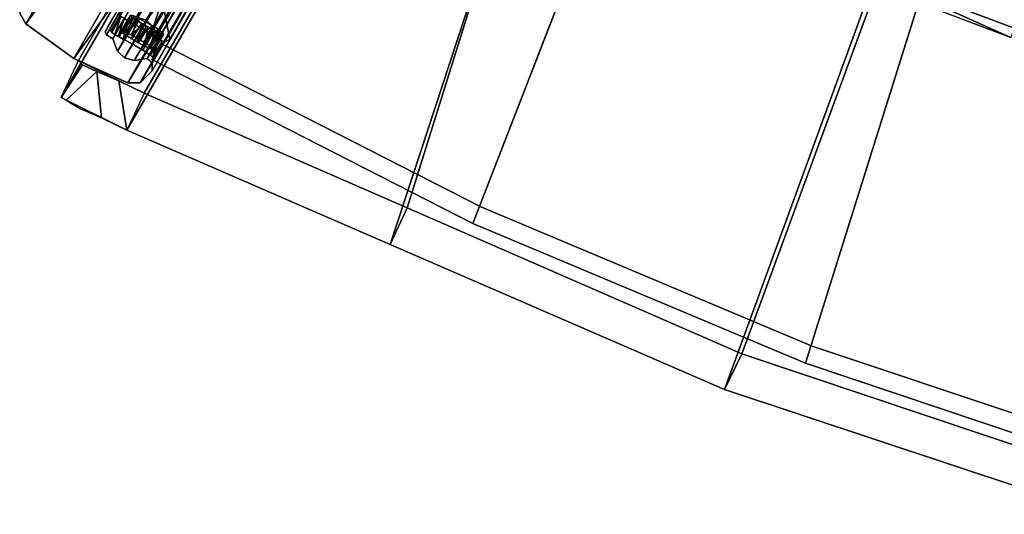
# Model space of a CAD drawing. Units: inches. Extents: x -3 to 130, y -6 to 71.
# Drawn here: x 14 to 21, y 2 to 5 of the extents above; entities that cross this region are included whole.
import ezdxf

# ---------------------------------------------------------------- set-up
doc = ezdxf.new("R2010")
doc.units = ezdxf.units.IN
doc.header["$MEASUREMENT"] = 0
for name, color, linetype in [('PANEL-EXT-FINISH', 7, 'Continuous'), ('PANEL-INT-FINISH', 7, 'Continuous'), ('PANEL-STYLE', 7, 'Continuous'), ('TILE-EXT-PAD', 3, 'Continuous'), ('WKSURF-LAMINATE', 6, 'Continuous')]:
    doc.layers.add(name, color=color, linetype=linetype)

# ---------------------------------------------------------------- blocks, each defined once
blk = doc.blocks.new('GCBSCS_04RTLM_0T')
at = {"layer": 'WKSURF-LAMINATE'}
for points, invisible_edges in [([(-10.1649, -28.4644, 28), (-5.0892, -24.2622, 28), (-11.1788, -28.0818, 28)], 3), ([(-7.1195, -25.4768, 27.25), (-10.1429, -28.4026, 27.25), (-11.1545, -28.0208, 27.25)], 9)]:
    blk.add_3dface(points, dxfattribs=dict(at, invisible_edges=invisible_edges))
for points in [[(-11.1545, -28.0208, 27.25), (-10.1649, -28.4644, 28), (-11.1788, -28.0818, 28)], [(-11.1545, -28.0208, 27.25), (-10.1429, -28.4026, 27.25), (-10.1649, -28.4644, 28)]]:
    blk.add_3dface(points, dxfattribs=at)
blk = doc.blocks.new('GCBSC_0454_0T')
at = {"layer": 'PANEL-EXT-FINISH'}
for points, invisible_edges in [([(-16.2664, -28.4242, 53.7832), (-16.2041, -28.3164, 53.7941), (-14.4066, -25.203, 11.2691)], 1), ([(-16.2664, -28.4242, 53.7832), (-14.4066, -25.203, 11.2691), (-16.2597, -28.4313, 53.8152)], 2), ([(-14.4066, -25.203, 11.2691), (-16.2389, -28.4453, 53.8373), (-16.2597, -28.4313, 53.8152)], 13), ([(-14.4066, -25.203, 11.2691), (-16.1958, -28.4227, 53.3686), (-16.2389, -28.4453, 53.8373)], 15), ([(-16.1884, -28.4219, 53.3184), (-16.1958, -28.4227, 53.3686), (-14.4066, -25.203, 11.2691)], 14), ([(-16.1884, -28.4219, 53.3184), (-14.4066, -25.203, 11.2691), (-16.1826, -28.4241, 53.3074)], 3), ([(-16.1826, -28.4241, 53.3074), (-14.4066, -25.203, 11.2691), (-16.1767, -28.4263, 53.2964)], 3), ([(-14.4066, -25.203, 11.2691), (-16.165, -28.4308, 53.2744), (-16.1767, -28.4263, 53.2964)], 13), ([(-16.165, -28.4308, 53.2744), (-14.4066, -25.203, 11.2691), (-16.156, -28.4351, 53.2665)], 3), ([(-16.156, -28.4351, 53.2665), (-14.4066, -25.203, 11.2691), (-16.147, -28.4394, 53.2587)], 3), ([(-14.4066, -25.203, 11.2691), (-16.1291, -28.448, 53.2431), (-16.147, -28.4394, 53.2587)], 13), ([(-16.1291, -28.448, 53.2431), (-14.4066, -25.203, 11.2691), (-16.1183, -28.4538, 53.2396)], 3), ([(-16.1183, -28.4538, 53.2396), (-14.4066, -25.203, 11.2691), (-16.1075, -28.4595, 53.2362)], 3), ([(-14.4066, -25.203, 11.2691), (-16.086, -28.471, 53.2293), (-16.1075, -28.4595, 53.2362)], 13), ([(-16.0642, -28.4836, 53.2323), (-16.086, -28.471, 53.2293), (-14.4066, -25.203, 11.2691)], 14), ([(-14.4066, -25.203, 11.2691), (-16.0424, -28.4962, 53.2352), (-16.0642, -28.4836, 53.2323)], 13), ([(-16.0236, -28.508, 53.2476), (-16.0424, -28.4962, 53.2352), (-14.4066, -25.203, 11.2691)], 14), ([(-14.4066, -25.203, 11.2691), (-16.0049, -28.5198, 53.2599), (-16.0236, -28.508, 53.2476)], 13), ([(-14.4066, -25.203, 11.2691), (-15.9791, -28.5382, 53.2997), (-16.0049, -28.5198, 53.2599)], 13), ([(-15.9692, -28.5486, 53.3483), (-14.4066, -25.203, 11.2691), (-15.9817, -28.6011, 53.9414)], 3), ([(-15.9817, -28.6011, 53.9414), (-14.4066, -25.203, 11.2691), (-12.4562, -26.2218, 11.2691)], 9), ([(-15.9791, -28.5382, 53.2997), (-14.4066, -25.203, 11.2691), (-15.9692, -28.5486, 53.3483)], 3), ([(-13.8117, -29.7257, 54.1055), (-15.9889, -28.6135, 54.1055), (-12.4562, -26.2218, 11.2691)], 2), ([(-15.9817, -28.6011, 53.9414), (-12.4562, -26.2218, 11.2691), (-15.9889, -28.6135, 54.1055)], 3), ([(-13.8117, -29.7257, 54.1055), (-12.4562, -26.2218, 11.2691), (-10.4341, -27.09, 11.2691)], 8), ([(-10.4341, -27.09, 11.2691), (-11.5577, -30.6724, 54.1055), (-13.8117, -29.7257, 54.1055)], 8), ([(-11.5577, -30.6724, 54.1055), (-10.4341, -27.09, 11.2691), (-8.3522, -27.8026, 11.2691)], 8), ([(-9.2394, -31.4486, 54.1055), (-11.5577, -30.6724, 54.1055), (-8.3522, -27.8026, 11.2691)], 2), ([(-16.2389, -28.4453, 53.8373), (-16.1958, -28.4227, 53.3686), (-16.2169, -28.4585, 53.843)], 3), ([(-16.2169, -28.4585, 53.843), (-16.1958, -28.4227, 53.3686), (-16.1933, -28.4254, 53.3808)], 13), ([(-16.2169, -28.4585, 53.843), (-16.1933, -28.4254, 53.3808), (-16.2105, -28.4621, 53.8425)], 3), ([(-16.2105, -28.4621, 53.8425), (-16.1933, -28.4254, 53.3808), (-16.1921, -28.4267, 53.3869)], 13), ([(-16.2105, -28.4621, 53.8425), (-16.1921, -28.4267, 53.3869), (-16.1915, -28.4273, 53.3899)], 13), ([(-16.1915, -28.4273, 53.3899), (-16.1908, -28.428, 53.393), (-16.2105, -28.4621, 53.8425)], 14), ([(-16.2105, -28.4621, 53.8425), (-16.1908, -28.428, 53.393), (-16.1884, -28.4306, 53.4051)], 13), ([(-16.1884, -28.4306, 53.4051), (-16.1859, -28.4333, 53.4173), (-16.2105, -28.4621, 53.8425)], 14), ([(-16.1859, -28.4333, 53.4173), (-16.1795, -28.4379, 53.4272), (-16.2105, -28.4621, 53.8425)], 14), ([(-16.1795, -28.4379, 53.4272), (-16.1832, -28.4763, 53.8295), (-16.2105, -28.4621, 53.8425)], 13), ([(-16.1832, -28.4763, 53.8295), (-16.1795, -28.4379, 53.4272), (-16.1731, -28.4425, 53.4371)], 13), ([(-16.1731, -28.4425, 53.4371), (-16.1699, -28.4449, 53.4421), (-16.1832, -28.4763, 53.8295)], 14), ([(-16.1667, -28.4472, 53.447), (-16.1832, -28.4763, 53.8295), (-16.1699, -28.4449, 53.4421)], 3), ([(-16.1832, -28.4763, 53.8295), (-16.1667, -28.4472, 53.447), (-16.1651, -28.4483, 53.4495)], 13), ([(-16.1651, -28.4483, 53.4495), (-16.1635, -28.4495, 53.452), (-16.1832, -28.4763, 53.8295)], 14), ([(-16.1603, -28.4518, 53.457), (-16.1832, -28.4763, 53.8295), (-16.1635, -28.4495, 53.452)], 3), ([(-16.1603, -28.4518, 53.457), (-16.1416, -28.4637, 53.4693), (-16.1832, -28.4763, 53.8295)], 14), ([(-16.1416, -28.4637, 53.4693), (-16.1172, -28.5105, 53.7978), (-16.1832, -28.4763, 53.8295)], 13), ([(-16.1172, -28.5105, 53.7978), (-16.1416, -28.4637, 53.4693), (-16.1229, -28.4755, 53.4816)], 13), ([(-16.1172, -28.5105, 53.7978), (-16.1229, -28.4755, 53.4816), (-16.112, -28.4818, 53.4831)], 13), ([(-16.112, -28.4818, 53.4831), (-16.1011, -28.4881, 53.4846), (-16.1172, -28.5105, 53.7978)], 14), ([(-16.1011, -28.4881, 53.4846), (-16.0902, -28.4944, 53.4861), (-16.1172, -28.5105, 53.7978)], 14), ([(-16.0793, -28.5007, 53.4876), (-16.1172, -28.5105, 53.7978), (-16.0902, -28.4944, 53.4861)], 3), ([(-16.0484, -28.5506, 53.8107), (-16.1172, -28.5105, 53.7978), (-16.0793, -28.5007, 53.4876)], 14), ([(-16.0484, -28.5506, 53.8107), (-16.0793, -28.5007, 53.4876), (-16.0578, -28.5122, 53.4807)], 13), ([(-16.0484, -28.5506, 53.8107), (-16.0578, -28.5122, 53.4807), (-16.047, -28.5179, 53.4773)], 13), ([(-16.0484, -28.5506, 53.8107), (-16.047, -28.5179, 53.4773), (-16.0362, -28.5236, 53.4739)], 13), ([(-16.0484, -28.5506, 53.8107), (-16.0362, -28.5236, 53.4739), (-16.0339, -28.5247, 53.4719)], 13), ([(-16.0339, -28.5247, 53.4719), (-16.0334, -28.525, 53.4714), (-16.0484, -28.5506, 53.8107)], 14), ([(-16.0328, -28.5252, 53.4709), (-16.0484, -28.5506, 53.8107), (-16.0334, -28.525, 53.4714)], 3), ([(-16.0317, -28.5258, 53.47), (-16.0484, -28.5506, 53.8107), (-16.0328, -28.5252, 53.4709)], 3), ([(-16.0272, -28.5279, 53.466), (-16.0484, -28.5506, 53.8107), (-16.0317, -28.5258, 53.47)], 3), ([(-16.0182, -28.5322, 53.4582), (-16.0484, -28.5506, 53.8107), (-16.0272, -28.5279, 53.466)], 3), ([(-16.0001, -28.5408, 53.4426), (-16.0484, -28.5506, 53.8107), (-16.0182, -28.5322, 53.4582)], 3), ([(-16.0484, -28.5506, 53.8107), (-16.0001, -28.5408, 53.4426), (-15.998, -28.5842, 53.864)], 3), ([(-15.998, -28.5842, 53.864), (-16.0001, -28.5408, 53.4426), (-15.9883, -28.5452, 53.4205)], 13), ([(-15.9883, -28.5452, 53.4205), (-15.9824, -28.5473, 53.4095), (-15.998, -28.5842, 53.864)], 14), ([(-15.9766, -28.5495, 53.3985), (-15.998, -28.5842, 53.864), (-15.9824, -28.5473, 53.4095)], 3), ([(-15.998, -28.5842, 53.864), (-15.9766, -28.5495, 53.3985), (-15.9692, -28.5486, 53.3483)], 13), ([(-15.998, -28.5842, 53.864), (-15.9692, -28.5486, 53.3483), (-15.9898, -28.5927, 53.9027)], 3), ([(-15.9817, -28.6011, 53.9414), (-15.9898, -28.5927, 53.9027), (-15.9692, -28.5486, 53.3483)], 2)]:
    blk.add_3dface(points, dxfattribs=dict(at, invisible_edges=invisible_edges))
at = {"layer": 'PANEL-INT-FINISH'}
for points, invisible_edges in [([(-16.1546, -28.3506, 53.8539), (-14.3443, -25.0951, 11.28), (-16.1767, -28.3375, 53.8481)], 3), ([(-16.1546, -28.3506, 53.8539), (-16.1333, -28.3155, 53.3846), (-14.3443, -25.0951, 11.28)], 15), ([(-16.0601, -28.3438, 53.2524), (-16.0494, -28.3495, 53.2485), (-14.3443, -25.0951, 11.28)], 14), ([(-16.0281, -28.3608, 53.2407), (-14.3443, -25.0951, 11.28), (-16.0494, -28.3495, 53.2485)], 3), ([(-16.0062, -28.3733, 53.2427), (-14.3443, -25.0951, 11.28), (-16.0281, -28.3608, 53.2407)], 3), ([(-14.3443, -25.0951, 11.28), (-16.0062, -28.3733, 53.2427), (-15.9843, -28.3859, 53.2447)], 13), ([(-15.965, -28.3979, 53.2562), (-14.3443, -25.0951, 11.28), (-15.9843, -28.3859, 53.2447)], 3), ([(-14.3443, -25.0951, 11.28), (-15.965, -28.3979, 53.2562), (-15.9458, -28.4098, 53.2677)], 13), ([(-15.9458, -28.4098, 53.2677), (-15.9187, -28.4289, 53.3062), (-14.3443, -25.0951, 11.28)], 14), ([(-15.9194, -28.4932, 53.9523), (-14.3443, -25.0951, 11.28), (-15.9071, -28.4402, 53.3543)], 11), ([(-12.4023, -26.1096, 11.28), (-14.3443, -25.0951, 11.28), (-15.9194, -28.4932, 53.9523)], 10), ([(-15.9071, -28.4402, 53.3543), (-14.3443, -25.0951, 11.28), (-15.9187, -28.4289, 53.3062)], 3), ([(-13.7578, -29.6134, 54.1164), (-12.4023, -26.1096, 11.28), (-15.9266, -28.5057, 54.1164)], 3), ([(-15.9266, -28.5057, 54.1164), (-12.4023, -26.1096, 11.28), (-15.9194, -28.4932, 53.9523)], 3), ([(-10.389, -26.974, 11.28), (-12.4023, -26.1096, 11.28), (-13.7578, -29.6134, 54.1164)], 10), ([(-11.5125, -30.5564, 54.1164), (-10.389, -26.974, 11.28), (-13.7578, -29.6134, 54.1164)], 3), ([(-10.389, -26.974, 11.28), (-11.5125, -30.5564, 54.1164), (-8.316, -27.6834, 11.28)], 3), ([(-9.2032, -31.3294, 54.1164), (-8.316, -27.6834, 11.28), (-11.5125, -30.5564, 54.1164)], 3), ([(-16.2041, -28.3164, 53.7941), (-16.2664, -28.4242, 53.7832), (-16.2597, -28.4313, 53.8152)], 1), ([(-16.1832, -28.4763, 53.8295), (-16.121, -28.3684, 53.8404), (-16.1483, -28.3542, 53.8535)], 1), ([(-16.1546, -28.3506, 53.8539), (-16.1304, -28.3184, 53.3966), (-16.1333, -28.3155, 53.3846)], 13), ([(-16.1304, -28.3184, 53.3966), (-16.1546, -28.3506, 53.8539), (-16.1483, -28.3542, 53.8535)], 13), ([(-16.1483, -28.3542, 53.8535), (-16.129, -28.3198, 53.4026), (-16.1304, -28.3184, 53.3966)], 13), ([(-16.129, -28.3198, 53.4026), (-16.1483, -28.3542, 53.8535), (-16.1275, -28.3212, 53.4086)], 3), ([(-16.1275, -28.3212, 53.4086), (-16.1483, -28.3542, 53.8535), (-16.1218, -28.3269, 53.4326)], 3), ([(-16.115, -28.3317, 53.4422), (-16.1218, -28.3269, 53.4326), (-16.1483, -28.3542, 53.8535)], 14), ([(-16.121, -28.3684, 53.8404), (-16.115, -28.3317, 53.4422), (-16.1483, -28.3542, 53.8535)], 3), ([(-16.121, -28.3684, 53.8404), (-16.1083, -28.3365, 53.4518), (-16.115, -28.3317, 53.4422)], 13), ([(-16.0948, -28.3461, 53.471), (-16.1083, -28.3365, 53.4518), (-16.121, -28.3684, 53.8404)], 14), ([(-16.121, -28.3684, 53.8404), (-16.0757, -28.3581, 53.4825), (-16.0948, -28.3461, 53.471)], 13), ([(-16.121, -28.3684, 53.8404), (-16.0551, -28.4026, 53.8087), (-16.0757, -28.3581, 53.4825)], 14), ([(-16.0565, -28.3701, 53.494), (-16.0757, -28.3581, 53.4825), (-16.0551, -28.4026, 53.8087)], 14), ([(-16.1832, -28.4763, 53.8295), (-16.1172, -28.5105, 53.7978), (-16.121, -28.3684, 53.8404)], 14), ([(-16.1172, -28.5105, 53.7978), (-16.0551, -28.4026, 53.8087), (-16.121, -28.3684, 53.8404)], 12), ([(-16.0484, -28.5506, 53.8107), (-16.0551, -28.4026, 53.8087), (-16.1172, -28.5105, 53.7978)], 1), ([(-16.0455, -28.3764, 53.495), (-16.0565, -28.3701, 53.494), (-16.0551, -28.4026, 53.8087)], 14), ([(-16.0551, -28.4026, 53.8087), (-16.04, -28.3796, 53.4955), (-16.0455, -28.3764, 53.495)], 13), ([(-16.04, -28.3796, 53.4955), (-16.0551, -28.4026, 53.8087), (-16.0346, -28.3827, 53.496)], 3), ([(-16.0346, -28.3827, 53.496), (-16.0551, -28.4026, 53.8087), (-16.0126, -28.3953, 53.498)], 3), ([(-15.9861, -28.4428, 53.8216), (-16.0126, -28.3953, 53.498), (-16.0551, -28.4026, 53.8087)], 3), ([(-16.0484, -28.5506, 53.8107), (-15.9861, -28.4428, 53.8216), (-16.0551, -28.4026, 53.8087)], 12), ([(-15.9912, -28.4066, 53.4902), (-16.0126, -28.3953, 53.498), (-15.9861, -28.4428, 53.8216)], 14), ([(-15.9699, -28.4178, 53.4824), (-15.9912, -28.4066, 53.4902), (-15.9861, -28.4428, 53.8216)], 14), ([(-15.9611, -28.4219, 53.4742), (-15.9699, -28.4178, 53.4824), (-15.9861, -28.4428, 53.8216)], 14), ([(-15.9861, -28.4428, 53.8216), (-15.9524, -28.426, 53.466), (-15.9611, -28.4219, 53.4742)], 13), ([(-15.9524, -28.426, 53.466), (-15.9861, -28.4428, 53.8216), (-15.9356, -28.4764, 53.875)], 13), ([(-15.9348, -28.4342, 53.4496), (-15.9524, -28.426, 53.466), (-15.9356, -28.4764, 53.875)], 14), ([(-16.0484, -28.5506, 53.8107), (-15.998, -28.5842, 53.864), (-15.9861, -28.4428, 53.8216)], 2), ([(-15.9861, -28.4428, 53.8216), (-15.998, -28.5842, 53.864), (-15.9356, -28.4764, 53.875)], 1), ([(-15.9817, -28.6011, 53.9414), (-15.9194, -28.4932, 53.9523), (-15.9356, -28.4764, 53.875)], 1), ([(-15.9194, -28.4932, 53.9523), (-15.9817, -28.6011, 53.9414), (-15.9266, -28.5057, 54.1164)], 1), ([(-15.9238, -28.4381, 53.4271), (-15.9348, -28.4342, 53.4496), (-15.9356, -28.4764, 53.875)], 14), ([(-15.9356, -28.4764, 53.875), (-15.9183, -28.4401, 53.4158), (-15.9238, -28.4381, 53.4271)], 13), ([(-15.9183, -28.4401, 53.4158), (-15.9356, -28.4764, 53.875), (-15.9128, -28.442, 53.4046)], 3), ([(-15.9071, -28.4402, 53.3543), (-15.9128, -28.442, 53.4046), (-15.9356, -28.4764, 53.875)], 14), ([(-15.9275, -28.4848, 53.9136), (-15.9071, -28.4402, 53.3543), (-15.9356, -28.4764, 53.875)], 3), ([(-15.9071, -28.4402, 53.3543), (-15.9275, -28.4848, 53.9136), (-15.9194, -28.4932, 53.9523)], 9), ([(-15.9266, -28.5057, 54.1164), (-15.9889, -28.6135, 54.1055), (-13.8117, -29.7257, 54.1055)], 12), ([(-13.7578, -29.6134, 54.1164), (-15.9266, -28.5057, 54.1164), (-13.8117, -29.7257, 54.1055)], 14), ([(-13.7578, -29.6134, 54.1164), (-13.8117, -29.7257, 54.1055), (-11.5577, -30.6724, 54.1055)], 13), ([(-11.5125, -30.5564, 54.1164), (-13.7578, -29.6134, 54.1164), (-11.5577, -30.6724, 54.1055)], 14), ([(-11.5577, -30.6724, 54.1055), (-9.2394, -31.4486, 54.1055), (-11.5125, -30.5564, 54.1164)], 14), ([(-9.2032, -31.3294, 54.1164), (-11.5125, -30.5564, 54.1164), (-9.2394, -31.4486, 54.1055)], 14)]:
    blk.add_3dface(points, dxfattribs=dict(at, invisible_edges=invisible_edges))
for points in [[(-16.1974, -28.3234, 53.826), (-16.2041, -28.3164, 53.7941), (-16.2597, -28.4313, 53.8152)], [(-16.2389, -28.4453, 53.8373), (-16.1974, -28.3234, 53.826), (-16.2597, -28.4313, 53.8152)], [(-16.1767, -28.3375, 53.8481), (-16.1974, -28.3234, 53.826), (-16.2389, -28.4453, 53.8373)], [(-16.1767, -28.3375, 53.8481), (-16.2389, -28.4453, 53.8373), (-16.2169, -28.4585, 53.843)], [(-16.1546, -28.3506, 53.8539), (-16.1767, -28.3375, 53.8481), (-16.2169, -28.4585, 53.843)], [(-16.1546, -28.3506, 53.8539), (-16.2169, -28.4585, 53.843), (-16.2105, -28.4621, 53.8425)], [(-16.1483, -28.3542, 53.8535), (-16.1546, -28.3506, 53.8539), (-16.2105, -28.4621, 53.8425)], [(-16.2105, -28.4621, 53.8425), (-16.1832, -28.4763, 53.8295), (-16.1483, -28.3542, 53.8535)], [(-16.1958, -28.4227, 53.3686), (-16.1884, -28.4219, 53.3184), (-16.1277, -28.3137, 53.3342)], [(-16.1333, -28.3155, 53.3846), (-16.1958, -28.4227, 53.3686), (-16.1277, -28.3137, 53.3342)], [(-16.1859, -28.4333, 53.4173), (-16.1958, -28.4227, 53.3686), (-16.1333, -28.3155, 53.3846)], [(-16.1884, -28.4219, 53.3184), (-16.1057, -28.3216, 53.2892), (-16.1277, -28.3137, 53.3342)], [(-16.1057, -28.3216, 53.2892), (-16.1884, -28.4219, 53.3184), (-16.165, -28.4308, 53.2744)], [(-16.1333, -28.3155, 53.3846), (-16.1218, -28.3269, 53.4326), (-16.1859, -28.4333, 53.4173)], [(-16.1218, -28.3269, 53.4326), (-16.1603, -28.4518, 53.457), (-16.1859, -28.4333, 53.4173)], [(-16.1057, -28.3216, 53.2892), (-16.165, -28.4308, 53.2744), (-16.0708, -28.3382, 53.2563)], [(-16.1291, -28.448, 53.2431), (-16.0708, -28.3382, 53.2563), (-16.165, -28.4308, 53.2744)], [(-16.1603, -28.4518, 53.457), (-16.1218, -28.3269, 53.4326), (-16.0948, -28.3461, 53.471)], [(-16.0948, -28.3461, 53.471), (-16.1229, -28.4755, 53.4816), (-16.1603, -28.4518, 53.457)], [(-16.1291, -28.448, 53.2431), (-16.0281, -28.3608, 53.2407), (-16.0708, -28.3382, 53.2563)], [(-16.1291, -28.448, 53.2431), (-16.086, -28.471, 53.2293), (-16.0281, -28.3608, 53.2407)], [(-16.1229, -28.4755, 53.4816), (-16.0948, -28.3461, 53.471), (-16.0565, -28.3701, 53.494)], [(-16.0281, -28.3608, 53.2407), (-16.086, -28.471, 53.2293), (-15.9843, -28.3859, 53.2447)], [(-16.1229, -28.4755, 53.4816), (-16.0565, -28.3701, 53.494), (-16.0883, -28.4957, 53.488)], [(-16.0883, -28.4957, 53.488), (-16.0565, -28.3701, 53.494), (-16.026, -28.3879, 53.4988)], [(-16.0793, -28.5007, 53.4876), (-16.0883, -28.4957, 53.488), (-16.026, -28.3879, 53.4988)], [(-16.0424, -28.4962, 53.2352), (-15.9843, -28.3859, 53.2447), (-16.086, -28.471, 53.2293)], [(-16.0793, -28.5007, 53.4876), (-16.026, -28.3879, 53.4988), (-16.0126, -28.3953, 53.498)], [(-16.0126, -28.3953, 53.498), (-16.0362, -28.5236, 53.4739), (-16.0793, -28.5007, 53.4876)], [(-15.9843, -28.3859, 53.2447), (-16.0424, -28.4962, 53.2352), (-15.9458, -28.4098, 53.2677)], [(-16.0049, -28.5198, 53.2599), (-15.9458, -28.4098, 53.2677), (-16.0424, -28.4962, 53.2352)], [(-16.0126, -28.3953, 53.498), (-15.9699, -28.4178, 53.4824), (-16.0362, -28.5236, 53.4739)], [(-15.9699, -28.4178, 53.4824), (-16.0001, -28.5408, 53.4426), (-16.0362, -28.5236, 53.4739)], [(-15.9187, -28.4289, 53.3062), (-15.9458, -28.4098, 53.2677), (-16.0049, -28.5198, 53.2599)], [(-15.9187, -28.4289, 53.3062), (-16.0049, -28.5198, 53.2599), (-15.9791, -28.5382, 53.2997)], [(-15.9699, -28.4178, 53.4824), (-15.9348, -28.4342, 53.4496), (-16.0001, -28.5408, 53.4426)], [(-15.9187, -28.4289, 53.3062), (-15.9791, -28.5382, 53.2997), (-15.9071, -28.4402, 53.3543)], [(-16.0001, -28.5408, 53.4426), (-15.9348, -28.4342, 53.4496), (-15.9766, -28.5495, 53.3985)], [(-15.9817, -28.6011, 53.9414), (-15.9356, -28.4764, 53.875), (-15.998, -28.5842, 53.864)], [(-15.9692, -28.5486, 53.3483), (-15.9071, -28.4402, 53.3543), (-15.9791, -28.5382, 53.2997)], [(-15.9128, -28.442, 53.4046), (-15.9766, -28.5495, 53.3985), (-15.9348, -28.4342, 53.4496)], [(-15.9128, -28.442, 53.4046), (-15.9692, -28.5486, 53.3483), (-15.9766, -28.5495, 53.3985)], [(-15.9071, -28.4402, 53.3543), (-15.9692, -28.5486, 53.3483), (-15.9128, -28.442, 53.4046)], [(-15.9889, -28.6135, 54.1055), (-15.9266, -28.5057, 54.1164), (-15.9817, -28.6011, 53.9414)]]:
    blk.add_3dface(points, dxfattribs=at)
at = {"layer": 'PANEL-STYLE'}
for points in [[(-16.8838, -28.3, 54.0937), (-14.9694, -25.1277, 11.2535), (-16.8432, -28.3733, 54.0899)], [(-14.9694, -25.1277, 11.2535), (-14.6431, -25.3626, 11.25), (-16.8432, -28.3733, 54.0899)], [(-16.2217, -28.5573, 54.1031), (-14.3798, -25.2289, 11.2716), (-16.2532, -28.4755, 54.108)], [(-14.3479, -25.3117, 11.2668), (-14.3798, -25.2289, 11.2716), (-16.2217, -28.5573, 54.1031)], [(-16.2217, -28.5573, 54.1031), (-14.5169, -25.7346, 16.2464), (-14.3479, -25.3117, 11.2668)], [(-16.8432, -28.3733, 54.0899), (-14.6431, -25.3626, 11.25), (-16.517, -28.6082, 54.0864)], [(-14.2766, -25.5277, 11.2535), (-16.517, -28.6082, 54.0864), (-14.6431, -25.3626, 11.25)], [(-16.0897, -28.3286, 54.1263), (-14.3699, -25.4799, 16.2722), (-16.0258, -28.3481, 54.1276)], [(-16.0666, -28.7718, 54.0937), (-14.129, -25.4721, 11.2642), (-15.9849, -28.6914, 54.1033)], [(-14.129, -25.4721, 11.2642), (-16.0666, -28.7718, 54.0937), (-14.1927, -25.5262, 11.2573)], [(-14.3239, -25.5304, 16.3357), (-16.0258, -28.3481, 54.1276), (-14.3699, -25.4799, 16.2722)], [(-15.9849, -28.6914, 54.1033), (-14.129, -25.4721, 11.2642), (-14.3396, -25.837, 16.2464)], [(-16.517, -28.6082, 54.0864), (-14.2766, -25.5277, 11.2535), (-16.1504, -28.7733, 54.0899)], [(-14.2766, -25.5277, 11.2535), (-14.1927, -25.5262, 11.2573), (-16.1504, -28.7733, 54.0899)], [(-16.1504, -28.7733, 54.0899), (-14.1927, -25.5262, 11.2573), (-16.0666, -28.7718, 54.0937)], [(-16.0258, -28.3481, 54.1276), (-14.3239, -25.5304, 16.3357), (-15.977, -28.3936, 54.1263)], [(-14.2933, -25.6202, 16.3937), (-15.977, -28.3936, 54.1263), (-14.3239, -25.5304, 16.3357)], [(-15.977, -28.3936, 54.1263), (-14.2933, -25.6202, 16.3937), (-15.9437, -28.4786, 54.1213)], [(-14.1993, -25.5948, 16.3271), (-15.7408, -28.2639, 54.1409), (-15.8667, -28.4782, 54.1247)], [(-14.2411, -25.6335, 16.3848), (-14.1993, -25.5948, 16.3271), (-15.8667, -28.4782, 54.1247)], [(-15.8667, -28.4782, 54.1247), (-15.9027, -28.4941, 54.1219), (-14.2411, -25.6335, 16.3848)], [(-16.2217, -28.5573, 54.1031), (-16.1729, -28.6028, 54.1018), (-14.5169, -25.7346, 16.2464)], [(-14.4559, -25.759, 16.3126), (-14.5169, -25.7346, 16.2464), (-16.1729, -28.6028, 54.1018)], [(-16.1729, -28.6028, 54.1018), (-16.109, -28.6223, 54.1031), (-14.4559, -25.759, 16.3126)], [(-14.3683, -25.7501, 16.3805), (-14.4559, -25.759, 16.3126), (-16.109, -28.6223, 54.1031)], [(-16.109, -28.6223, 54.1031), (-16.0188, -28.6086, 54.1081), (-14.3683, -25.7501, 16.3805)], [(-14.3299, -25.7871, 16.3693), (-15.9849, -28.6914, 54.1033), (-14.3339, -25.827, 16.3177)], [(-15.9849, -28.6364, 54.1075), (-15.9849, -28.6914, 54.1033), (-14.3299, -25.7871, 16.3693)], [(-14.3396, -25.837, 16.2464), (-14.3339, -25.827, 16.3177), (-15.9849, -28.6914, 54.1033)], [(-15.977, -28.3936, 54.1263), (-15.9187, -28.2103, 54.1428), (-16.0258, -28.3481, 54.1276)], [(-15.8667, -28.4782, 54.1247), (-15.7408, -28.2639, 54.1409), (-15.9187, -28.2103, 54.1428)]]:
    blk.add_3dface(points, dxfattribs=at)
for points, invisible_edges in [([(-16.2502, -28.3277, 54.1193), (-16.3047, -28.4261, 54.1095), (-14.4306, -25.1781, 11.2733)], 12), ([(-14.4306, -25.1781, 11.2733), (-16.3047, -28.4261, 54.1095), (-14.4221, -25.2012, 11.2719)], 2), ([(-16.3047, -28.4261, 54.1095), (-16.2949, -28.4479, 54.1082), (-14.4221, -25.2012, 11.2719)], 12), ([(-14.3798, -25.2289, 11.2716), (-14.4221, -25.2012, 11.2719), (-16.2949, -28.4479, 54.1082)], 12), ([(-16.2949, -28.4479, 54.1082), (-16.2532, -28.4755, 54.108), (-14.3798, -25.2289, 11.2716)], 12), ([(-15.9027, -28.4941, 54.1219), (-15.9437, -28.4786, 54.1213), (-14.2933, -25.6202, 16.3937)], 12), ([(-14.2933, -25.6202, 16.3937), (-14.2411, -25.6335, 16.3848), (-15.9027, -28.4941, 54.1219)], 12), ([(-14.3683, -25.7501, 16.3805), (-16.0188, -28.6086, 54.1081), (-15.9849, -28.6364, 54.1075)], 12), ([(-14.3299, -25.7871, 16.3693), (-14.3683, -25.7501, 16.3805), (-15.9849, -28.6364, 54.1075)], 2), ([(-16.0899, -28.1477, 54.1399), (-16.0258, -28.3481, 54.1276), (-15.9187, -28.2103, 54.1428)], 1), ([(-16.0258, -28.3481, 54.1276), (-16.0899, -28.1477, 54.1399), (-16.0897, -28.3286, 54.1263)], 3), ([(-16.8688, -28.2177, 54.1006), (-16.8838, -28.3, 54.0937), (-16.8432, -28.3733, 54.0899)], 12), ([(-16.8688, -28.2177, 54.1006), (-16.3047, -28.4261, 54.1095), (-16.2502, -28.3277, 54.1193)], 13), ([(-16.3047, -28.4261, 54.1095), (-16.8688, -28.2177, 54.1006), (-16.8432, -28.3733, 54.0899)], 15), ([(-15.9187, -28.2103, 54.1428), (-15.977, -28.3936, 54.1263), (-15.8667, -28.4782, 54.1247)], 2), ([(-16.8432, -28.3733, 54.0899), (-16.517, -28.6082, 54.0864), (-16.3047, -28.4261, 54.1095)], 14), ([(-16.3047, -28.4261, 54.1095), (-16.517, -28.6082, 54.0864), (-16.2949, -28.4479, 54.1082)], 3), ([(-15.8667, -28.4782, 54.1247), (-15.977, -28.3936, 54.1263), (-15.9437, -28.4786, 54.1213)], 13), ([(-16.517, -28.6082, 54.0864), (-16.2217, -28.5573, 54.1031), (-16.2949, -28.4479, 54.1082)], 15), ([(-16.2532, -28.4755, 54.108), (-16.2949, -28.4479, 54.1082), (-16.2217, -28.5573, 54.1031)], 2), ([(-15.8667, -28.4782, 54.1247), (-15.9437, -28.4786, 54.1213), (-15.9027, -28.4941, 54.1219)], 1), ([(-16.517, -28.6082, 54.0864), (-16.1504, -28.7733, 54.0899), (-16.2217, -28.5573, 54.1031)], 14), ([(-16.1504, -28.7733, 54.0899), (-16.1729, -28.6028, 54.1018), (-16.2217, -28.5573, 54.1031)], 13), ([(-16.0666, -28.7718, 54.0937), (-16.1729, -28.6028, 54.1018), (-16.1504, -28.7733, 54.0899)], 3), ([(-16.0666, -28.7718, 54.0937), (-16.109, -28.6223, 54.1031), (-16.1729, -28.6028, 54.1018)], 13), ([(-16.109, -28.6223, 54.1031), (-15.9849, -28.6914, 54.1033), (-16.0188, -28.6086, 54.1081)], 3), ([(-16.0666, -28.7718, 54.0937), (-15.9849, -28.6914, 54.1033), (-16.109, -28.6223, 54.1031)], 14), ([(-16.0188, -28.6086, 54.1081), (-15.9849, -28.6914, 54.1033), (-15.9849, -28.6364, 54.1075)], 1)]:
    blk.add_3dface(points, dxfattribs=dict(at, invisible_edges=invisible_edges))
blk = doc.blocks.new('GCBEAP_SC54UP_0T')
at = {"layer": 'TILE-EXT-PAD'}
for points in [[(30.0334, 2.0812, 10.7307), (27.7084, 3.1057, 10.7296), (29.188, 6.6055, 54.56), (31.651, 5.542, 54.5663)], [(31.651, 5.542, 54.5663), (29.188, 6.6055, 54.56), (29.0813, 6.3685, 54.5807), (31.5134, 5.3108, 54.5866)], [(29.0813, 6.3685, 54.5807), (27.5864, 2.8785, 10.7296), (29.8828, 1.8457, 10.7275), (31.5134, 5.3108, 54.5866)], [(30.0334, 2.0812, 10.7307), (31.651, 5.542, 54.5663), (33.8242, 4.3652, 54.5512), (32.3558, 0.9372, 10.7288)], [(31.651, 5.542, 54.5663), (31.5134, 5.3108, 54.5866), (33.6859, 4.1273, 54.572), (33.8242, 4.3652, 54.5512)], [(33.6859, 4.1273, 54.572), (31.5134, 5.3108, 54.5866), (29.8828, 1.8457, 10.7275), (32.2705, 0.6837, 10.7295)], [(33.3514, 0.3305, 10.7357), (32.3558, 0.9372, 10.7288), (33.8242, 4.3652, 54.5512), (35.5333, 3.4375, 54.5691)], [(35.5333, 3.4375, 54.5691), (33.8242, 4.3652, 54.5512), (33.6859, 4.1273, 54.572), (35.395, 3.1996, 54.5899)], [(33.6859, 4.1273, 54.572), (32.2705, 0.6837, 10.7295), (33.213, 0.0925, 10.7565), (35.395, 3.1996, 54.5899)], [(33.8078, 0.1083, 11.2295), (33.3514, 0.3305, 10.7357), (35.5333, 3.4375, 54.5691), (35.9574, 3.1782, 54.0659)], [(33.6695, -0.1297, 11.2503), (35.8191, 2.9403, 54.0867), (35.395, 3.1996, 54.5899), (33.213, 0.0925, 10.7565)], [(33.6695, -0.1297, 11.2503), (33.8078, 0.1083, 11.2295), (35.9574, 3.1782, 54.0659), (35.8191, 2.9403, 54.0867)]]:
    blk.add_3dface(points, dxfattribs=at)
for points, invisible_edges in [([(35.395, 3.1996, 54.5899), (35.5582, 3.1012, 54.5498), (35.5333, 3.4375, 54.5691)], 12), ([(35.9574, 3.1782, 54.0659), (35.5333, 3.4375, 54.5691), (35.6966, 3.3391, 54.529)], 13), ([(35.5582, 3.1012, 54.5498), (35.6966, 3.3391, 54.529), (35.5333, 3.4375, 54.5691)], 1), ([(35.6966, 3.3391, 54.529), (35.5582, 3.1012, 54.5498), (35.7012, 3.025, 54.4401)], 1), ([(35.6966, 3.3391, 54.529), (35.8395, 3.263, 54.4193), (35.9574, 3.1782, 54.0659)], 14), ([(35.6966, 3.3391, 54.529), (35.7012, 3.025, 54.4401), (35.8395, 3.263, 54.4193)], 2), ([(35.8395, 3.263, 54.4193), (35.7012, 3.025, 54.4401), (35.9254, 3.1988, 54.2567)], 1), ([(35.9254, 3.1988, 54.2567), (35.9574, 3.1782, 54.0659), (35.8395, 3.263, 54.4193)], 2), ([(35.5582, 3.1012, 54.5498), (35.395, 3.1996, 54.5899), (35.8191, 2.9403, 54.0867)], 14), ([(35.9254, 3.1988, 54.2567), (35.7012, 3.025, 54.4401), (35.7951, 2.9709, 54.2775)], 12), ([(35.9574, 3.1782, 54.0659), (35.9254, 3.1988, 54.2567), (35.7951, 2.9709, 54.2775)], 2), ([(35.7951, 2.9709, 54.2775), (35.8191, 2.9403, 54.0867), (35.9574, 3.1782, 54.0659)], 2), ([(35.8191, 2.9403, 54.0867), (35.7012, 3.025, 54.4401), (35.5582, 3.1012, 54.5498)], 13), ([(35.7012, 3.025, 54.4401), (35.8191, 2.9403, 54.0867), (35.7951, 2.9709, 54.2775)], 1)]:
    blk.add_3dface(points, dxfattribs=dict(at, invisible_edges=invisible_edges))

msp = doc.modelspace()

# ---------------------------------------------------------------- block references
for name in ['GCBSC_0454_0T', 'GCBSCS_04RTLM_0T']:
    msp.add_blockref(name, (31.3053, 33.3079))
at = {"rotation": 185}
msp.add_blockref('GCBEAP_SC54UP_0T', (50.2468, 10.7365), dxfattribs=at)

doc.saveas('drawing.dxf')
